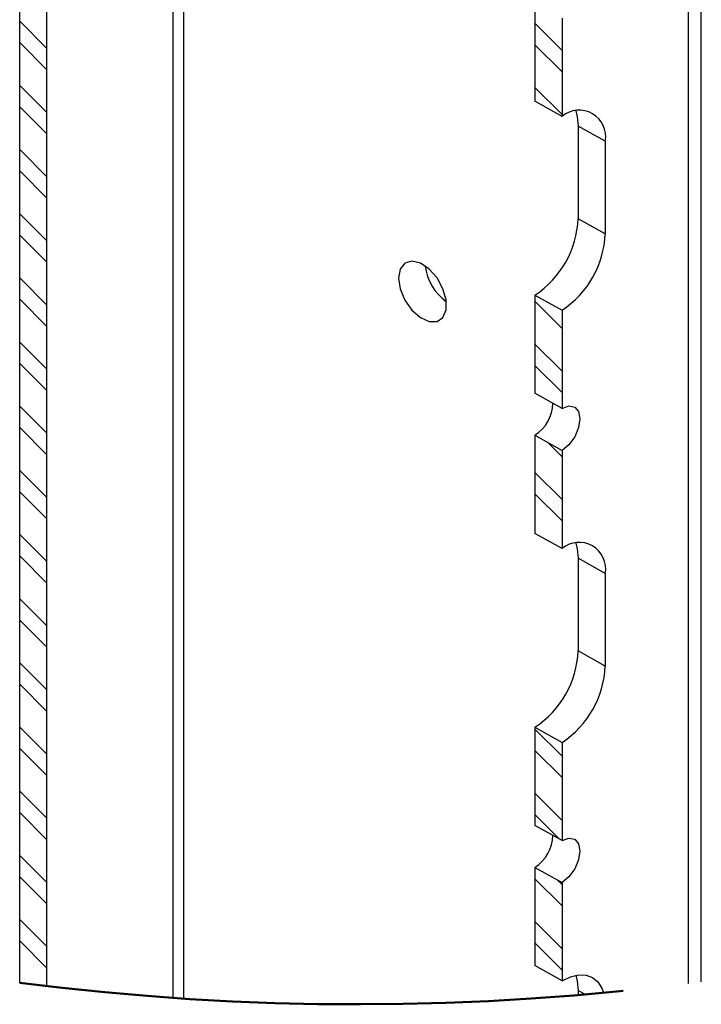
# Model space of a CAD drawing. Units: inches. Extents: x -1.8 to 10.8, y 0.2 to 8.2.
# Drawn here: x 0.9 to 1.2, y 2.1 to 2.5 of the extents above; entities that cross this region are included whole.
import ezdxf

# ---------------------------------------------------------------- set-up
doc = ezdxf.new("R2010")
doc.units = ezdxf.units.IN
doc.header["$MEASUREMENT"] = 0
doc.linetypes.add('SLD-Phantom', pattern=[0.49999999999999994, 0.25, -0.05, 0.05, -0.05, 0.05, -0.05])
doc.linetypes.add('SLD-Solid', pattern=[0])

# ---------------------------------------------------------------- blocks, each defined once
blk = doc.blocks.new('SW_HATCH_4')
at = {"color": 0, "linetype": 'SLD-Solid', "lineweight": 18}
for p, q in [((-0.1877538243851324, -0.1496601644463426), (-0.1989634282241656, -0.1384505606073094)), ((0.02522850189152665, -0.1505103812912318), (0.01401889805249342, -0.1393009241171709)), ((-0.1877538243851324, -0.1584990756718193), (-0.1989634282241656, -0.147289471832786)), ((0.02522850189152665, -0.1593492925167084), (0.01401889805249342, -0.1481396886776752)), ((-0.1877538243851324, -0.1761766047928277), (-0.1989634282241656, -0.1649671476187669)), ((0.02522850189152665, -0.1770269683026892), (0.01401889805249342, -0.165817364463656)), ((-0.1877538243851324, -0.1850155160183043), (-0.1989634282241656, -0.1738059121792711)), ((-0.1877538243851324, -0.2026931918042851), (-0.1989634282241656, -0.1914835879652519)), ((-0.1877538243851324, -0.2115319563647894), (-0.1989634282241656, -0.2003223525257561)), ((-0.1877538243851324, -0.2292096321507702), (-0.1989634282241656, -0.218000028311737)), ((-0.1877538243851324, -0.2380485433762468), (-0.1989634282241656, -0.2268389395372135)), ((-0.1877538243851324, -0.2557262191622276), (-0.1989634282241656, -0.2445166153231944)), ((-0.1877538243851324, -0.2645649837227319), (-0.1989634282241656, -0.2533553798836986)), ((0.02522850189152665, -0.2654153472325934), (0.01401889805249342, -0.2542057433935601)), ((-0.1877538243851324, -0.2822426595087126), (-0.1989634282241656, -0.2710330556696794)), ((0.02522850189152665, -0.2830930230185741), (0.01401889805249342, -0.271883419179541)), ((-0.1877538243851324, -0.2910815707341893), (-0.1989634282241656, -0.279871966895156)), ((0.02522850189152665, -0.2919317875790784), (0.01401889805249342, -0.2807221837400452)), ((-0.1877538243851324, -0.3087592465201701), (-0.1989634282241656, -0.2975496426811369)), ((-0.1877538243851324, -0.3175980110806743), (-0.1989634282241656, -0.3063884072416411)), ((0.02522850189152665, -0.3184483745905358), (0.01920937142503543, -0.3124292441240446)), ((-0.1877538243851324, -0.3352756868666552), (-0.1989634282241656, -0.3240660830276219)), ((0.02522850189152665, -0.3361260503765167), (0.01401889805249342, -0.3249164465374834)), ((-0.1877538243851324, -0.3441145980921317), (-0.1989634282241656, -0.3329049942530985)), ((0.02522850189152665, -0.3449648149370209), (0.01401889805249342, -0.3337552110979876)), ((-0.1877538243851324, -0.3617922738781126), (-0.1989634282241656, -0.3505826700390793)), ((-0.1877538243851324, -0.3706310384386168), (-0.1989634282241656, -0.3594214345995835)), ((-0.1877538243851324, -0.3883087142245976), (-0.1989634282241656, -0.3770991103855644)), ((-0.1877538243851324, -0.3971474787851018), (-0.1989634282241656, -0.3859378749460686)), ((-0.1877538243851324, -0.4148251545710827), (-0.1989634282241656, -0.4036155507320494)), ((-0.1877538243851324, -0.4236640657965592), (-0.1989634282241656, -0.4124544619575261)), ((-0.1877538243851324, -0.4413417415825401), (-0.1989634282241656, -0.4301321377435068)), ((0.02522850189152665, -0.4421919584274292), (0.01401889805249342, -0.430982354588396)), ((-0.1877538243851324, -0.4501805061430443), (-0.1989634282241656, -0.4389709023040111)), ((0.02522850189152665, -0.4510308696529058), (0.01401889805249342, -0.4398212658138726)), ((-0.1877538243851324, -0.4678581819290251), (-0.1989634282241656, -0.4566485780899919)), ((0.02522850189152665, -0.4687085454388866), (0.01401889805249342, -0.4574989415998534)), ((-0.1877538243851324, -0.4766970931545018), (-0.1989634282241656, -0.4654874893154685)), ((0.02414266776850843, -0.4764614025438865), (0.01401889805249342, -0.4663377061603576)), ((-0.1877538243851324, -0.4943747689404825), (-0.1989634282241656, -0.4831651651014494)), ((-0.1877538243851324, -0.5032135335009867), (-0.1989634282241656, -0.4920039296619536)), ((0.02522850189152665, -0.5040638970108483), (0.01401889805249342, -0.4928542931718151)), ((0.02522850189152665, -0.4952249857853717), (0.02340032301080509, -0.4933968069046501)), ((-0.1877538243851324, -0.5208912092869676), (-0.1989634282241656, -0.5096816054479344)), ((0.02522850189152665, -0.5217415727968291), (0.01401889805249342, -0.5105319689577958)), ((-0.1877538243851324, -0.5297301205124442), (-0.1989634282241656, -0.518520516673411)), ((0.02522850189152665, -0.5305803373573333), (0.01401889805249342, -0.5193707335183001))]:
    blk.add_line(p, q, dxfattribs=at)

msp = doc.modelspace()

# ---------------------------------------------------------------- linework, layer by layer
at = {"color": 7, "linetype": 'SLD-Solid', "lineweight": 25}
for p, q in [((1.147940677374834, 2.106090151735437), (1.147940677374834, 2.832353095217273)), ((1.153239132833291, 2.106771703862089), (1.153239132833291, 2.835956360258714)), ((0.871500194172219, 2.10641134802495), (0.871500194172219, 2.67874162975003)), ((0.8827097980112523, 2.105029617320154), (0.8827097980112523, 2.671997534325063)), ((0.934958314431932, 2.100129980587843), (0.934958314431932, 2.58339238456598)), ((0.939377256717267, 2.099831224039104), (0.939377256717267, 2.580915359847448)), ((1.084482520448878, 2.5113103639303), (1.084482520448878, 2.470738579285685)), ((1.095692124287911, 2.505026649853635), (1.095692124287911, 2.464454718544047)), ((1.095692124287911, 2.464454718544047), (1.084482520448878, 2.470738579285685)), ((1.113543744731135, 2.454143584325816), (1.102334140892102, 2.460427445067454)), ((1.102334140892102, 2.460427445067454), (1.102334140892102, 2.422151993895399)), ((1.113543744731135, 2.454143584325816), (1.113543744731135, 2.415868133153761)), ((1.113543744731135, 2.415868133153761), (1.102334140892102, 2.422151993895399)), ((1.084482520448878, 2.390615504874278), (1.095692124287911, 2.38433164413264)), ((1.084482520448878, 2.390615504874278), (1.084482520448878, 2.350043573564691)), ((1.095692124287911, 2.38433164413264), (1.095692124287911, 2.343759712823053)), ((1.095692124287911, 2.343759712823053), (1.084482520448878, 2.350043573564691)), ((1.084482520448878, 2.332692080677284), (1.095692124287911, 2.326408219935646)), ((1.084482520448878, 2.332692080677284), (1.084482520448878, 2.292120296032669)), ((1.095692124287911, 2.326408219935646), (1.095692124287911, 2.285836435291031)), ((1.095692124287911, 2.285836435291031), (1.084482520448878, 2.292120296032669)), ((1.113543744731135, 2.2755253010728), (1.102334140892102, 2.281809161814438)), ((1.102334140892102, 2.281809161814438), (1.102334140892102, 2.243533710642382)), ((1.113543744731135, 2.2755253010728), (1.113543744731135, 2.237249849900745)), ((1.113543744731135, 2.237249849900745), (1.102334140892102, 2.243533710642382)), ((1.084482520448878, 2.211997221621262), (1.095692124287911, 2.205713360879624)), ((1.084482520448878, 2.211997221621262), (1.084482520448878, 2.171425290311674)), ((1.095692124287911, 2.205713360879624), (1.095692124287911, 2.165141429570036)), ((1.095692124287911, 2.165141429570036), (1.084482520448878, 2.171425290311674)), ((1.084482520448878, 2.154073797424267), (1.095692124287911, 2.14778993668263)), ((1.084482520448878, 2.154073797424267), (1.084482520448878, 2.113502012779652)), ((1.095692124287911, 2.14778993668263), (1.095692124287911, 2.107218152038015)), ((1.095692124287911, 2.107218152038015), (1.084482520448878, 2.113502012779652)), ((1.105253653832306, 2.101554244134629), (1.102334140892102, 2.103190731896449)), ((1.102334140892102, 2.103190731896449), (1.102334140892102, 2.101305647006444))]:
    msp.add_line(p, q, dxfattribs=at)
at = {"color": 7, "linetype": 'SLD-Solid', "lineweight": 25, "flags": 128}
for points in [[(1.101334545772843, 2.466736385519369), (1.101991091521704, 2.464305560267137), (1.102334140892102, 2.460427445067454)], [(1.02878158391085, 2.40125692861031), (1.028112424974365, 2.397557744676931), (1.02878158391085, 2.393108369409827), (1.03069871509732, 2.38850968920084), (1.033604808192552, 2.384382830208001), (1.037107387730454, 2.381285119326355), (1.040733532507587, 2.379634845057131), (1.043993381516199, 2.379654938158346), (1.046446793174179, 2.381342611995528), (1.047762304643945, 2.384470095866567), (1.047762304643945, 2.38861499465101), (1.046446793174179, 2.393217341484306), (1.043993381516199, 2.397655716878481), (1.040733532507587, 2.401330554426444), (1.037107387730454, 2.403745833191605), (1.033604808192552, 2.404574930280471), (1.03069871509732, 2.403706233649062), (1.02878158391085, 2.40125692861031)], [(1.095692124287911, 2.343759712823053), (1.09852473823198, 2.344783287665296), (1.100926083824764, 2.344330239565612), (1.102530598622605, 2.342469501061022), (1.103094012114005, 2.339484428878164), (1.102530598622605, 2.335829391101472), (1.100926083824764, 2.332060834636159), (1.09852473823198, 2.328752659519147), (1.095692124287911, 2.326408219935646)], [(1.101334545772843, 2.288118102266353), (1.101991091521704, 2.28568727701412), (1.102334140892102, 2.281809161814438)], [(1.095692124287911, 2.165141429570036), (1.09852473823198, 2.166165004412279), (1.100926083824764, 2.165711956312596), (1.102530598622605, 2.163851217808006), (1.103094012114005, 2.160866145625148), (1.102530598622605, 2.157211107848456), (1.100926083824764, 2.153442551383142), (1.09852473823198, 2.15013437626613), (1.095692124287911, 2.14778993668263)], [(1.095692124287911, 2.107218152038015), (1.099174830722056, 2.108886466098841), (1.102523632036418, 2.109686670188149), (1.105609976382704, 2.109587964661737), (1.108315138465774, 2.108594016143915), (1.110535206152696, 2.106743104192474), (1.112184820429545, 2.10410636131902), (1.112759013796414, 2.102229196337523)], [(1.101334545772843, 2.109499819013336), (1.101991091521704, 2.107068847096131), (1.102334140892102, 2.103190731896449)]]:
    msp.add_lwpolyline(points, dxfattribs=at)
at = {"color": 7, "linetype": 'SLD-Solid', "lineweight": 25}
for centre, radius, start, end in [((1.102734456702692, 2.456038294752323), 0.01097408926891729, 350.0578886920113, 129.9204667373558), ((1.062479124767339, 2.423891609693055), 0.03989296395893142, 303.4741573710984, 357.5007056493205), ((1.073688471208871, 2.417607894654462), 0.03989322746549633, 303.474350314131, 357.5005127062869), ((1.060463339462969, 2.405344297909477), 0.0215651269609707, 187.22873950203, 234.2337462947229), ((1.075778799154338, 2.346246930506553), 0.01610865352123131, 302.704975640691, 358.7471280409918), ((1.102734456702692, 2.277420011499307), 0.01097408926891729, 350.0578886920113, 129.9204667373558), ((1.062479693083651, 2.245273004737546), 0.03989238215582065, 303.4737313568746, 357.5011316635446), ((1.073688471208872, 2.238989611401445), 0.03989322746549517, 303.4743503141306, 357.5005127062882), ((1.075778799154338, 2.167628647253537), 0.0161086535212311, 302.7049756406903, 358.7471280409901)]:
    msp.add_arc(centre, radius, start, end, dxfattribs=at)
at = {"color": 7, "linetype": 'SLD-Phantom', "lineweight": 50}
msp.add_arc((1.010981578243566, 3.191845675841511), 1.094359509715637, 262.6774598058572, 277.469107491019, dxfattribs=at)

# ---------------------------------------------------------------- block references
at = {"color": 7, "linetype": 'SLD-Solid', "lineweight": 18}
msp.add_blockref('SW_HATCH_4', (1.070463622396385, 2.642211638414274), dxfattribs=at)

doc.saveas('drawing.dxf')
